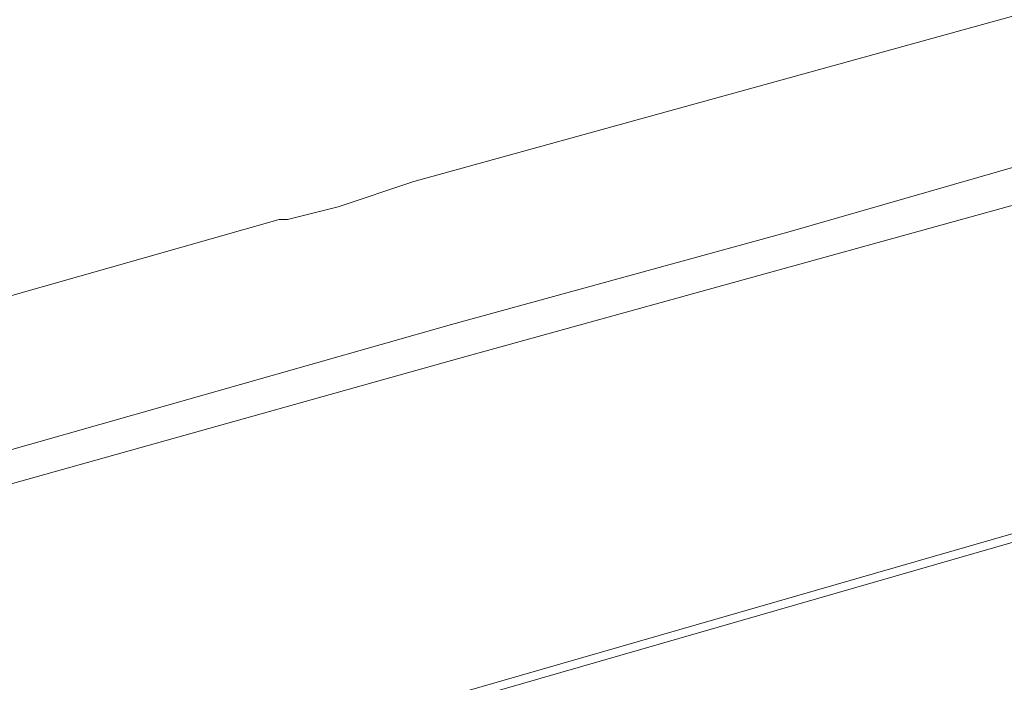
# Model space of a CAD drawing. Units: centimetres. Extents: x -12.3 to 13.4, y -9.7 to 8.6.
# Drawn here: x -7.2 to -6.7, y 2.8 to 3.1 of the extents above; entities that cross this region are included whole.
import ezdxf

# ---------------------------------------------------------------- set-up
doc = ezdxf.new("R2010")
doc.units = ezdxf.units.CM
doc.header["$MEASUREMENT"] = 0
doc.layers.add('═╝▓Ò 1', color=7, linetype='Continuous')

msp = doc.modelspace()

# ---------------------------------------------------------------- linework, layer by layer
at = {"layer": '═╝▓Ò 1', "lineweight": 13}
for points in [[(-6.58796, 3.12878), (-6.58796, 3.12878), (-6.97947, 3.02063), (-6.97947, 3.02063)], [(-6.78695, 2.99466), (-6.78695, 2.99466), (-6.62904, 3.04009), (-6.62904, 3.04009)], [(-6.97947, 3.02063), (-6.97947, 3.02063), (-7.0184, 3.00764), (-7.0184, 3.00764)], [(-6.95566, 2.92978), (-6.95566, 2.92978), (-6.6269, 3.02063), (-6.6269, 3.02063)], [(-7.0184, 3.00764), (-7.0184, 3.00764), (-7.04435, 3.00117), (-7.04435, 3.00117)], [(-7.04868, 3.00117), (-7.04868, 3.00117), (-7.23902, 2.94708), (-7.23902, 2.94708)], [(-7.04435, 3.00117), (-7.04435, 3.00117), (-7.04868, 3.00117), (-7.04868, 3.00117)], [(-6.96001, 2.94708), (-6.96001, 2.94708), (-6.78695, 2.99466), (-6.78695, 2.99466)], [(-7.24984, 2.86489), (-7.24984, 2.86489), (-6.96001, 2.94708), (-6.96001, 2.94708)], [(-7.24984, 2.84757), (-7.24984, 2.84757), (-6.95566, 2.92978), (-6.95566, 2.92978)], [(-6.65067, 2.84543), (-6.65067, 2.84543), (-7.26714, 2.66805), (-7.26714, 2.66805)], [(-6.65067, 2.84109), (-6.65067, 2.84109), (-7.26714, 2.66371), (-7.26714, 2.66371)]]:
    msp.add_open_spline(points, degree=3, dxfattribs=at)

doc.saveas('drawing.dxf')
